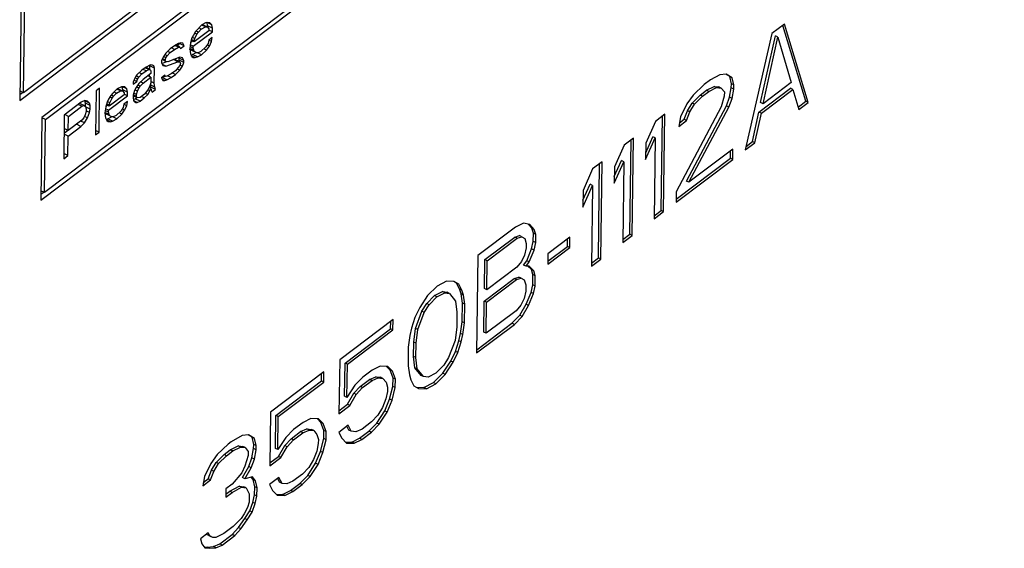
# Model space of a CAD drawing. Extents: x 0 to 594, y 0 to 420.
# Drawn here: x 216 to 223, y 237 to 241 of the extents above; entities that cross this region are included whole.
import ezdxf

# ---------------------------------------------------------------- set-up
doc = ezdxf.new("R2010")
doc.units = 0
doc.header["$LTSCALE"] = 32.67
doc.layers.add('00_COMPONENTS', color=7, linetype='CONTINUOUS')

msp = doc.modelspace()

# ---------------------------------------------------------------- linework, layer by layer
at = {"layer": '00_COMPONENTS', "color": 7, "linetype": 'CONTINUOUS'}
for p, q in [((226.492, 248.2008), (216.241, 240.463)), ((216.2158, 240.4124), (226.4916, 248.1689)), ((226.3152, 247.8144), (216.3614, 240.3009)), ((216.3857, 240.2876), (226.29, 247.7638)), ((216.3541, 239.7578), (226.3079, 247.2713)), ((226.2835, 247.2846), (216.3792, 239.8085)), ((216.2611, 243.7666), (216.2158, 240.4124)), ((216.241, 240.463), (216.2859, 243.7853)), ((217.4127, 240.9088), (217.3848, 240.8817)), ((217.4078, 240.8808), (217.3919, 240.8885)), ((217.4078, 240.8808), (217.4355, 240.8957)), ((217.4355, 240.8957), (217.4113, 240.9074)), ((217.4405, 240.9237), (217.4127, 240.9088)), ((217.4143, 240.9096), (217.4179, 240.9092)), ((217.4493, 240.894), (217.4179, 240.9092)), ((217.4355, 240.8957), (217.4493, 240.894)), ((217.4635, 240.9229), (217.4405, 240.9237)), ((217.45, 240.9031), (217.4458, 240.9235)), ((217.4771, 240.9089), (217.4469, 240.9235)), ((217.4493, 240.894), (217.4583, 240.8827)), ((217.4498, 240.8933), (217.45, 240.9031)), ((217.4814, 240.888), (217.45, 240.9031)), ((217.4771, 240.9089), (217.4635, 240.9229)), ((217.4814, 240.888), (217.4771, 240.9089)), ((221.2366, 240.9138), (221.1541, 240.8515)), ((221.3774, 240.4071), (221.2257, 240.9056)), ((221.3931, 240.3995), (221.2366, 240.9138)), ((217.3567, 240.8423), (217.3472, 240.823)), ((217.3656, 240.8187), (217.349, 240.8267)), ((217.3557, 240.7689), (217.4811, 240.8635)), ((217.3708, 240.865), (217.3567, 240.8423)), ((217.4582, 240.8704), (217.3607, 240.7969)), ((217.3797, 240.8476), (217.3645, 240.8549)), ((217.3656, 240.8187), (217.3797, 240.8476)), ((217.3848, 240.8817), (217.3708, 240.865)), ((217.3891, 240.8607), (217.3735, 240.8682)), ((217.3797, 240.8476), (217.3891, 240.8607)), ((217.3891, 240.8607), (217.4078, 240.8808)), ((217.4806, 240.8268), (217.4573, 240.8093)), ((217.4583, 240.8827), (217.4582, 240.8704)), ((217.4811, 240.8635), (217.4582, 240.8745)), ((217.4756, 240.7988), (217.4806, 240.8268)), ((217.4811, 240.8635), (217.4814, 240.888)), ((221.1541, 240.8515), (220.9804, 240.088)), ((221.0811, 240.3987), (221.1789, 240.8359)), ((221.0968, 240.3912), (221.1946, 240.8283)), ((221.1946, 240.8283), (221.1789, 240.8359)), ((221.1946, 240.8283), (221.2825, 240.5313)), ((217.2317, 240.7721), (217.2038, 240.7511)), ((217.2313, 240.7477), (217.2591, 240.7626)), ((217.2594, 240.787), (217.2317, 240.7721)), ((217.2591, 240.7626), (217.2353, 240.7741)), ((217.2683, 240.7635), (217.2405, 240.7769)), ((217.2467, 240.7739), (217.2646, 240.7874)), ((217.2591, 240.7626), (217.2683, 240.7635)), ((217.2733, 240.7914), (217.2594, 240.787)), ((217.2646, 240.7874), (217.264, 240.7885)), ((217.296, 240.7723), (217.2646, 240.7874)), ((217.2683, 240.7635), (217.2728, 240.7547)), ((217.2728, 240.7547), (217.296, 240.7723)), ((217.2871, 240.7897), (217.2733, 240.7914)), ((217.296, 240.7723), (217.2871, 240.7897)), ((217.3376, 240.7916), (217.3325, 240.7514)), ((217.3555, 240.7566), (217.3345, 240.7668)), ((217.3557, 240.7689), (217.3359, 240.7784)), ((217.3472, 240.823), (217.3376, 240.7916)), ((217.3386, 240.7949), (217.3488, 240.8026)), ((217.3607, 240.7969), (217.342, 240.8059)), ((217.3608, 240.803), (217.3436, 240.8112)), ((217.3555, 240.7566), (217.3557, 240.7689)), ((217.3607, 240.7969), (217.3608, 240.803)), ((217.3608, 240.803), (217.3656, 240.8187)), ((217.4384, 240.7647), (217.4058, 240.734)), ((217.4525, 240.7874), (217.4384, 240.7647)), ((217.4427, 240.7437), (217.4614, 240.77)), ((217.4614, 240.77), (217.4462, 240.7773)), ((217.4573, 240.8093), (217.4525, 240.7874)), ((217.4756, 240.7988), (217.457, 240.8078)), ((217.4614, 240.77), (217.4756, 240.7988)), ((217.1571, 240.6977), (217.1476, 240.6724)), ((217.1759, 240.724), (217.1571, 240.6977)), ((217.1755, 240.6934), (217.1595, 240.7011)), ((217.1848, 240.7065), (217.1689, 240.7142)), ((217.1755, 240.6934), (217.1848, 240.7065)), ((217.2038, 240.7511), (217.1759, 240.724)), ((217.1848, 240.7065), (217.2035, 240.7266)), ((217.2035, 240.7266), (217.1869, 240.7347)), ((217.2674, 240.6962), (217.1889, 240.6672)), ((217.2035, 240.7266), (217.2313, 240.7477)), ((217.2313, 240.7477), (217.2118, 240.7571)), ((217.2857, 240.6918), (217.2674, 240.6962)), ((217.3325, 240.7514), (217.3366, 240.7182)), ((217.333, 240.7482), (217.3328, 240.7485)), ((217.3599, 240.7418), (217.3329, 240.7548)), ((217.3467, 240.7404), (217.333, 240.7482)), ((217.3644, 240.7331), (217.333, 240.7482)), ((217.3366, 240.7182), (217.3456, 240.7007)), ((217.3408, 240.7101), (217.3509, 240.7133)), ((217.3685, 240.6938), (217.3428, 240.7062)), ((217.3456, 240.7007), (217.3547, 240.6955)), ((217.3781, 240.7252), (217.3467, 240.7404)), ((217.3509, 240.7133), (217.3755, 240.7265)), ((217.3823, 240.6981), (217.3509, 240.7133)), ((217.3547, 240.6955), (217.3685, 240.6938)), ((217.3599, 240.7418), (217.3555, 240.7566)), ((217.3644, 240.7331), (217.3599, 240.7418)), ((217.3781, 240.7252), (217.3644, 240.7331)), ((217.3685, 240.6938), (217.3823, 240.6981)), ((217.3873, 240.7261), (217.3781, 240.7252)), ((217.3823, 240.6981), (217.4101, 240.7131)), ((217.4101, 240.7131), (217.3838, 240.7258)), ((217.4058, 240.734), (217.3873, 240.7261)), ((217.4101, 240.7131), (217.4427, 240.7437)), ((217.4427, 240.7437), (217.4251, 240.7522)), ((217.046, 240.632), (217.0181, 240.6109)), ((217.0733, 240.6163), (217.044, 240.6305)), ((217.0737, 240.6469), (217.046, 240.632)), ((217.0696, 240.6402), (217.0685, 240.644)), ((217.0693, 240.6182), (217.0696, 240.6402)), ((217.101, 240.6251), (217.0696, 240.6402)), ((217.0875, 240.6451), (217.0737, 240.6469)), ((217.0966, 240.6399), (217.0852, 240.6454)), ((217.0966, 240.6399), (217.0875, 240.6451)), ((217.101, 240.6251), (217.0966, 240.6399)), ((217.1476, 240.6724), (217.1474, 240.6601)), ((217.1474, 240.6601), (217.1564, 240.6427)), ((217.1496, 240.6558), (217.1825, 240.668)), ((217.1751, 240.6689), (217.1507, 240.6807)), ((217.1707, 240.6776), (217.1528, 240.6862)), ((217.1747, 240.6383), (217.1533, 240.6487)), ((217.1564, 240.6427), (217.1747, 240.6383)), ((217.1707, 240.6776), (217.1755, 240.6934)), ((217.1751, 240.6689), (217.1707, 240.6776)), ((217.1747, 240.6383), (217.2532, 240.6673)), ((217.1889, 240.6672), (217.1751, 240.6689)), ((217.2532, 240.6673), (217.2255, 240.6807)), ((217.2282, 240.6817), (217.2356, 240.6808)), ((217.267, 240.6656), (217.2356, 240.6808)), ((217.2532, 240.6673), (217.267, 240.6656)), ((217.2667, 240.6411), (217.2573, 240.628)), ((217.26, 240.669), (217.2631, 240.6773)), ((217.2633, 240.6896), (217.2611, 240.6938)), ((217.2631, 240.6773), (217.2633, 240.6896)), ((217.2945, 240.6621), (217.2631, 240.6773)), ((217.2947, 240.6744), (217.2633, 240.6896)), ((217.2663, 240.6105), (217.285, 240.6368)), ((217.2715, 240.6569), (217.2667, 240.6411)), ((217.267, 240.6656), (217.2715, 240.6569)), ((217.285, 240.6368), (217.2679, 240.6451)), ((217.285, 240.6368), (217.2945, 240.6621)), ((217.2947, 240.6744), (217.2857, 240.6918)), ((217.2945, 240.6621), (217.2947, 240.6744)), ((216.9762, 240.5672), (216.9667, 240.5479)), ((216.9855, 240.5803), (216.9762, 240.5672)), ((216.9991, 240.5663), (216.9816, 240.5748)), ((217.0181, 240.6109), (216.9855, 240.5803)), ((216.9898, 240.5532), (216.9991, 240.5663)), ((216.9991, 240.5663), (217.0178, 240.5865)), ((217.0178, 240.5865), (217.0008, 240.5947)), ((217.0178, 240.5865), (217.0456, 240.6075)), ((217.0456, 240.6075), (217.0261, 240.6169)), ((217.0776, 240.5892), (217.0265, 240.5506)), ((217.0641, 240.6154), (217.0397, 240.6272)), ((217.0456, 240.6075), (217.0641, 240.6154)), ((217.0772, 240.5647), (217.0577, 240.5742)), ((217.0641, 240.6154), (217.0733, 240.6163)), ((217.0686, 240.5689), (217.0688, 240.5826)), ((217.0733, 240.6163), (217.0778, 240.6075)), ((217.0778, 240.6075), (217.0776, 240.5892)), ((217.0997, 240.5272), (217.101, 240.6251)), ((217.1693, 240.5798), (217.1461, 240.5622)), ((217.1513, 240.5626), (217.1702, 240.5728)), ((217.1738, 240.571), (217.164, 240.5758)), ((217.1738, 240.571), (217.1693, 240.5798)), ((217.183, 240.5719), (217.1738, 240.571)), ((217.2108, 240.5868), (217.183, 240.5719)), ((217.2105, 240.5624), (217.1866, 240.5739)), ((217.2105, 240.5624), (217.2383, 240.5834)), ((217.2386, 240.6079), (217.2108, 240.5868)), ((217.2383, 240.5834), (217.2187, 240.5928)), ((217.2383, 240.5834), (217.2663, 240.6105)), ((217.2573, 240.628), (217.2386, 240.6079)), ((217.2663, 240.6105), (217.2489, 240.6189)), ((220.8134, 240.5809), (220.7517, 240.5478)), ((220.8543, 240.5849), (220.8134, 240.5809)), ((220.8792, 240.5692), (220.8522, 240.5847)), ((220.8949, 240.5616), (220.8543, 240.5849)), ((220.8887, 240.5226), (220.8792, 240.5692)), ((220.8949, 240.5616), (220.8792, 240.5692)), ((216.8834, 240.5032), (216.8556, 240.4883)), ((216.9064, 240.5024), (216.8834, 240.5032)), ((216.8929, 240.4826), (216.8887, 240.503)), ((216.92, 240.4884), (216.8898, 240.503)), ((216.92, 240.4884), (216.9064, 240.5024)), ((216.9617, 240.5199), (216.985, 240.5375)), ((216.9619, 240.5322), (216.9617, 240.5199)), ((216.9667, 240.5479), (216.9619, 240.5322)), ((216.985, 240.5375), (216.9663, 240.5465)), ((216.9898, 240.5532), (216.9732, 240.5612)), ((216.9985, 240.5235), (216.9798, 240.4973)), ((216.9981, 240.4929), (216.9822, 240.5006)), ((216.985, 240.5375), (216.9898, 240.5532)), ((217.0075, 240.506), (216.9916, 240.5137)), ((216.9981, 240.4929), (217.0075, 240.506)), ((217.0265, 240.5506), (216.9985, 240.5235)), ((217.0075, 240.506), (217.0262, 240.5262)), ((217.0262, 240.5262), (217.0096, 240.5342)), ((217.0262, 240.5262), (217.0772, 240.5647)), ((217.0719, 240.5123), (217.0577, 240.4834)), ((217.0693, 240.4947), (217.0769, 240.5004)), ((217.0767, 240.528), (217.0719, 240.5123)), ((217.0769, 240.5004), (217.0727, 240.5147)), ((217.1039, 240.5001), (217.0728, 240.5152)), ((217.0772, 240.5647), (217.0767, 240.528)), ((217.0997, 240.5272), (217.0769, 240.5382)), ((217.1083, 240.4853), (217.0769, 240.5004)), ((217.1039, 240.5001), (217.0997, 240.5272)), ((217.1461, 240.5622), (217.1551, 240.5448)), ((217.1467, 240.5612), (217.1513, 240.5626)), ((217.1827, 240.5475), (217.1513, 240.5626)), ((217.1688, 240.5431), (217.1517, 240.5513)), ((217.1551, 240.5448), (217.1688, 240.5431)), ((217.1688, 240.5431), (217.1827, 240.5475)), ((217.1827, 240.5475), (217.2105, 240.5624)), ((220.7105, 240.5166), (220.638, 240.4485)), ((220.7517, 240.5478), (220.7105, 240.5166)), ((220.7248, 240.4796), (220.7762, 240.5049)), ((220.7919, 240.4974), (220.7762, 240.5049)), ((220.7762, 240.5049), (220.8068, 240.5011)), ((220.8225, 240.4935), (220.8068, 240.5011)), ((220.8884, 240.4955), (220.8887, 240.5226)), ((220.9045, 240.5151), (220.8887, 240.5226)), ((220.9045, 240.5151), (220.8949, 240.5616)), ((220.9041, 240.4879), (220.9045, 240.5151)), ((221.2825, 240.5313), (221.0968, 240.3912)), ((216.2164, 240.4517), (216.2352, 240.4658)), ((216.241, 240.463), (216.2167, 240.4748)), ((216.7176, 240.4749), (216.7137, 240.1874)), ((216.7408, 240.4924), (216.7176, 240.4749)), ((216.7369, 240.2049), (216.7408, 240.4924)), ((216.7986, 240.3483), (216.9239, 240.443)), ((216.8137, 240.4445), (216.7996, 240.4218)), ((216.9011, 240.4499), (216.8036, 240.3763)), ((216.8277, 240.4611), (216.8137, 240.4445)), ((216.832, 240.4402), (216.8164, 240.4477)), ((216.8226, 240.427), (216.832, 240.4402)), ((216.8556, 240.4883), (216.8277, 240.4611)), ((216.832, 240.4402), (216.8506, 240.4603)), ((216.8506, 240.4603), (216.8347, 240.468)), ((216.8506, 240.4603), (216.8784, 240.4752)), ((216.8784, 240.4752), (216.8542, 240.4869)), ((216.8572, 240.4891), (216.8608, 240.4887)), ((216.8922, 240.4735), (216.8608, 240.4887)), ((216.8784, 240.4752), (216.8922, 240.4735)), ((216.8922, 240.4735), (216.9012, 240.4621)), ((216.8927, 240.4728), (216.8929, 240.4826)), ((216.9243, 240.4674), (216.8929, 240.4826)), ((216.9012, 240.4621), (216.9011, 240.4499)), ((216.9239, 240.443), (216.9011, 240.454)), ((216.9243, 240.4674), (216.92, 240.4884)), ((216.9239, 240.443), (216.9243, 240.4674)), ((216.9607, 240.4465), (216.9605, 240.4282)), ((216.9704, 240.478), (216.9607, 240.4465)), ((216.9881, 240.4309), (216.9607, 240.4441)), ((216.9836, 240.4396), (216.9618, 240.4501)), ((216.9838, 240.4518), (216.9651, 240.4608)), ((216.9798, 240.4973), (216.9704, 240.478)), ((216.9887, 240.4737), (216.9722, 240.4817)), ((216.9836, 240.4396), (216.9838, 240.4518)), ((216.9881, 240.4309), (216.9836, 240.4396)), ((216.9838, 240.4518), (216.9887, 240.4737)), ((216.9887, 240.4737), (216.9981, 240.4929)), ((217.0344, 240.4537), (217.0065, 240.4326)), ((217.034, 240.4292), (217.0145, 240.4386)), ((217.034, 240.4292), (217.0573, 240.4528)), ((217.0577, 240.4834), (217.0344, 240.4537)), ((217.0573, 240.4528), (217.0402, 240.4611)), ((217.0714, 240.4756), (217.057, 240.4825)), ((217.0573, 240.4528), (217.0714, 240.4756)), ((217.0762, 240.4913), (217.0644, 240.497)), ((217.0714, 240.4756), (217.0762, 240.4913)), ((217.0762, 240.4913), (217.0806, 240.4765)), ((217.0806, 240.4765), (217.0851, 240.4677)), ((217.0851, 240.4677), (217.1083, 240.4853)), ((217.1083, 240.4853), (217.1039, 240.5001)), ((220.638, 240.4485), (220.5964, 240.3902)), ((220.6317, 240.3959), (220.6835, 240.4485)), ((220.6474, 240.3883), (220.6992, 240.4409)), ((220.6835, 240.4485), (220.7248, 240.4796)), ((220.6992, 240.4409), (220.6835, 240.4485)), ((220.6992, 240.4409), (220.7405, 240.472)), ((220.7405, 240.472), (220.7248, 240.4796)), ((220.7405, 240.472), (220.7919, 240.4974)), ((220.7919, 240.4974), (220.8225, 240.4935)), ((220.8422, 240.4411), (220.8208, 240.3712)), ((220.8225, 240.4935), (220.8426, 240.4683)), ((220.8426, 240.4683), (220.8422, 240.4411)), ((220.8773, 240.4333), (220.8884, 240.4955)), ((220.9041, 240.4879), (220.8884, 240.4955)), ((220.893, 240.4257), (220.9041, 240.4879)), ((221.07, 240.3366), (221.2764, 240.4923)), ((221.0858, 240.329), (221.2921, 240.4847)), ((221.2921, 240.4847), (221.2764, 240.4923)), ((221.2921, 240.4847), (221.3312, 240.3528)), ((216.6201, 240.4013), (216.5087, 240.3172)), ((216.5361, 240.3076), (216.6243, 240.3742)), ((216.6243, 240.3742), (216.5999, 240.386)), ((216.6382, 240.3786), (216.6088, 240.3928)), ((216.6432, 240.4127), (216.6201, 240.4013)), ((216.6243, 240.3742), (216.6382, 240.3786)), ((216.6382, 240.3786), (216.6473, 240.3734)), ((216.6437, 240.4096), (216.6415, 240.4119)), ((216.6615, 240.4084), (216.6432, 240.4127)), ((216.6481, 240.3947), (216.6437, 240.4096)), ((216.6751, 240.3944), (216.6437, 240.4096)), ((216.6473, 240.3734), (216.6517, 240.3585)), ((216.6478, 240.3716), (216.6481, 240.3947)), ((216.6795, 240.3796), (216.6481, 240.3947)), ((216.6751, 240.3944), (216.6615, 240.4084)), ((216.6795, 240.3796), (216.6751, 240.3944)), ((216.6792, 240.3551), (216.6795, 240.3796)), ((216.7901, 240.4025), (216.7805, 240.371)), ((216.7815, 240.3744), (216.7917, 240.382)), ((216.8036, 240.3763), (216.7849, 240.3853)), ((216.8036, 240.3824), (216.7865, 240.3907)), ((216.7996, 240.4218), (216.7901, 240.4025)), ((216.8084, 240.3982), (216.7919, 240.4062)), ((216.8036, 240.3824), (216.8084, 240.3982)), ((216.8036, 240.3763), (216.8036, 240.3824)), ((216.8226, 240.427), (216.8074, 240.4344)), ((216.8084, 240.3982), (216.8226, 240.427)), ((216.9002, 240.3887), (216.8953, 240.3669)), ((216.9185, 240.3783), (216.8999, 240.3873)), ((216.9234, 240.4063), (216.9002, 240.3887)), ((216.9043, 240.3494), (216.9185, 240.3783)), ((216.9185, 240.3783), (216.9234, 240.4063)), ((216.9605, 240.4282), (216.9648, 240.4072)), ((216.9626, 240.4181), (216.9748, 240.4233)), ((216.9877, 240.4003), (216.9639, 240.4118)), ((216.9648, 240.4072), (216.9785, 240.3994)), ((216.9748, 240.4233), (216.986, 240.4319)), ((217.0062, 240.4082), (216.9748, 240.4233)), ((216.9785, 240.3994), (216.9877, 240.4003)), ((216.9877, 240.4003), (217.0062, 240.4082)), ((217.0065, 240.4326), (216.9881, 240.4309)), ((217.0062, 240.4082), (217.034, 240.4292)), ((220.8208, 240.3712), (220.5274, 239.8133)), ((220.5964, 240.3902), (220.5544, 240.3047)), ((220.5942, 239.8832), (220.8561, 240.3769)), ((220.6004, 240.3454), (220.6317, 240.3959)), ((220.6161, 240.3378), (220.6474, 240.3883)), ((220.6474, 240.3883), (220.6317, 240.3959)), ((220.8561, 240.3769), (220.8773, 240.4333)), ((220.8719, 240.3694), (220.8561, 240.3769)), ((220.8719, 240.3694), (220.893, 240.4257)), ((220.893, 240.4257), (220.8773, 240.4333)), ((221.0968, 240.3912), (221.0811, 240.3987)), ((221.3265, 240.3687), (221.3774, 240.4071)), ((221.3312, 240.3528), (221.3931, 240.3995)), ((221.3931, 240.3995), (221.3774, 240.4071)), ((216.5087, 240.3172), (216.5048, 240.0297)), ((216.5361, 240.3076), (216.5116, 240.3195)), ((216.5349, 240.2159), (216.5361, 240.3076)), ((216.6465, 240.3183), (216.6371, 240.2991)), ((216.66, 240.2983), (216.6412, 240.3074)), ((216.6514, 240.3402), (216.6465, 240.3183)), ((216.6792, 240.3551), (216.6483, 240.37)), ((216.6517, 240.3585), (216.6514, 240.3402)), ((216.6743, 240.3332), (216.6515, 240.3443)), ((216.66, 240.2983), (216.6743, 240.3332)), ((216.6743, 240.3332), (216.6792, 240.3551)), ((216.7805, 240.371), (216.7754, 240.3308)), ((216.7754, 240.3308), (216.7795, 240.2976)), ((216.7759, 240.3277), (216.7757, 240.328)), ((216.8028, 240.3213), (216.7758, 240.3343)), ((216.7896, 240.3199), (216.7759, 240.3277)), ((216.8073, 240.3125), (216.7759, 240.3277)), ((216.7984, 240.3361), (216.7773, 240.3463)), ((216.7986, 240.3483), (216.7788, 240.3579)), ((216.821, 240.3047), (216.7896, 240.3199)), ((216.7984, 240.3361), (216.7986, 240.3483)), ((216.8028, 240.3213), (216.7984, 240.3361)), ((216.8073, 240.3125), (216.8028, 240.3213)), ((216.821, 240.3047), (216.8073, 240.3125)), ((216.8487, 240.3135), (216.8302, 240.3056)), ((216.8812, 240.3441), (216.8487, 240.3135)), ((216.853, 240.2925), (216.8856, 240.3232)), ((216.8856, 240.3232), (216.868, 240.3317)), ((216.8953, 240.3669), (216.8812, 240.3441)), ((216.8856, 240.3232), (216.9043, 240.3494)), ((216.9043, 240.3494), (216.8891, 240.3568)), ((220.4525, 240.3219), (220.3906, 240.2752)), ((220.4282, 239.6906), (220.4366, 240.3099)), ((220.4439, 239.683), (220.4525, 240.3219)), ((220.5792, 240.289), (220.6004, 240.3454)), ((220.5949, 240.2814), (220.6161, 240.3378)), ((220.6161, 240.3378), (220.6004, 240.3454)), ((220.6099, 239.8756), (220.8719, 240.3694)), ((221.0266, 240.1423), (221.07, 240.3366)), ((221.0423, 240.1347), (221.0858, 240.329)), ((221.0858, 240.329), (221.07, 240.3366)), ((216.3614, 240.3009), (216.3541, 239.7578)), ((216.3857, 240.2876), (216.3614, 240.2994)), ((216.3792, 239.8085), (216.3857, 240.2876)), ((216.5344, 240.1792), (216.6179, 240.2423)), ((216.6231, 240.2825), (216.5349, 240.2159)), ((216.6179, 240.2423), (216.5886, 240.2564)), ((216.6412, 240.2659), (216.6168, 240.2777)), ((216.6179, 240.2423), (216.6412, 240.2659)), ((216.6371, 240.2991), (216.6231, 240.2825)), ((216.6412, 240.2659), (216.66, 240.2983)), ((216.7795, 240.2976), (216.7885, 240.2802)), ((216.7837, 240.2896), (216.7938, 240.2928)), ((216.8114, 240.2732), (216.7857, 240.2856)), ((216.7885, 240.2802), (216.7976, 240.2749)), ((216.7938, 240.2928), (216.8183, 240.306)), ((216.8252, 240.2776), (216.7938, 240.2928)), ((216.7976, 240.2749), (216.8114, 240.2732)), ((216.8114, 240.2732), (216.8252, 240.2776)), ((216.8302, 240.3056), (216.821, 240.3047)), ((216.8252, 240.2776), (216.853, 240.2925)), ((216.853, 240.2925), (216.8266, 240.3052)), ((220.3906, 240.2752), (220.3274, 240.1333)), ((220.5544, 240.3047), (220.5434, 240.2425)), ((220.5434, 240.2425), (220.5949, 240.2814)), ((220.5474, 240.2649), (220.5792, 240.289)), ((220.5949, 240.2814), (220.5792, 240.289)), ((216.507, 240.1974), (216.5328, 240.2169)), ((216.5344, 240.1792), (216.507, 240.1924)), ((216.5349, 240.2159), (216.5075, 240.2291)), ((216.5326, 240.0507), (216.5344, 240.1792)), ((216.7137, 240.1874), (216.7369, 240.2049)), ((216.7369, 240.2049), (216.7141, 240.2159)), ((220.1843, 240.1195), (220.1211, 239.9776)), ((220.2462, 240.1662), (220.1843, 240.1195)), ((220.2219, 239.5349), (220.2302, 240.1541)), ((220.2376, 239.5273), (220.2462, 240.1662)), ((220.326, 240.0246), (220.3892, 240.1665)), ((220.3274, 240.1333), (220.326, 240.0246)), ((220.3266, 240.0688), (220.3734, 240.174)), ((220.3892, 240.1665), (220.3734, 240.174)), ((220.3892, 240.1665), (220.382, 239.6363)), ((220.9804, 240.088), (221.0423, 240.1347)), ((220.9857, 240.1115), (221.0266, 240.1423)), ((221.0423, 240.1347), (221.0266, 240.1423)), ((216.5048, 240.0297), (216.5326, 240.0507)), ((216.5326, 240.0507), (216.5052, 240.0639)), ((220.8988, 240.0937), (220.6099, 239.8756)), ((220.8821, 240.0333), (220.8828, 240.0816)), ((220.8978, 240.0257), (220.8988, 240.0937)), ((220.0398, 240.0104), (219.9779, 239.9637)), ((220.0155, 239.3791), (220.0239, 239.9984)), ((220.0312, 239.3715), (220.0398, 240.0104)), ((220.1196, 239.8688), (220.1828, 240.0107)), ((220.1202, 239.913), (220.1671, 240.0183)), ((220.1828, 240.0107), (220.1671, 240.0183)), ((220.1828, 240.0107), (220.1757, 239.4806)), ((220.5264, 239.7453), (220.8978, 240.0257)), ((220.5267, 239.765), (220.8821, 240.0333)), ((220.8978, 240.0257), (220.8821, 240.0333)), ((219.9779, 239.9637), (219.9148, 239.8218)), ((220.1211, 239.9776), (220.1196, 239.8688)), ((219.9133, 239.7131), (219.9765, 239.855)), ((219.9139, 239.7573), (219.9608, 239.8625)), ((219.9765, 239.855), (219.9608, 239.8625)), ((219.9765, 239.855), (219.9693, 239.3248)), ((220.6099, 239.8756), (220.5942, 239.8832)), ((216.3546, 239.7971), (216.3734, 239.8113)), ((216.3792, 239.8085), (216.3549, 239.8202)), ((219.9148, 239.8218), (219.9133, 239.7131)), ((220.5274, 239.8133), (220.5264, 239.7453)), ((220.382, 239.6363), (220.4439, 239.683)), ((220.3823, 239.6559), (220.4282, 239.6906)), ((220.4439, 239.683), (220.4282, 239.6906)), ((219.5238, 239.6075), (219.4724, 239.5821)), ((219.5645, 239.5978), (219.5238, 239.6075)), ((219.579, 239.5744), (219.5537, 239.6004)), ((219.5947, 239.5668), (219.5645, 239.5978)), ((219.4724, 239.5821), (219.2248, 239.3952)), ((219.5888, 239.5414), (219.579, 239.5744)), ((219.5947, 239.5668), (219.579, 239.5744)), ((219.5881, 239.487), (219.5888, 239.5414)), ((219.6045, 239.5338), (219.5888, 239.5414)), ((219.6045, 239.5338), (219.5947, 239.5668)), ((219.6038, 239.4794), (219.6045, 239.5338)), ((220.1759, 239.5002), (220.2219, 239.5349)), ((220.2376, 239.5273), (220.2219, 239.5349)), ((219.2699, 239.368), (219.4659, 239.5159)), ((219.2856, 239.3604), (219.4816, 239.5083)), ((219.4659, 239.5159), (219.4967, 239.5257)), ((219.4816, 239.5083), (219.4659, 239.5159)), ((219.4816, 239.5083), (219.5124, 239.5181)), ((219.5124, 239.5181), (219.4967, 239.5257)), ((219.5124, 239.5181), (219.5327, 239.5065)), ((219.5327, 239.5065), (219.5424, 239.4735)), ((219.5424, 239.4735), (219.5421, 239.4463)), ((219.5772, 239.4385), (219.5881, 239.487)), ((219.6038, 239.4794), (219.5881, 239.487)), ((219.5929, 239.4309), (219.6038, 239.4794)), ((219.8289, 239.5148), (219.6845, 239.4058)), ((219.8123, 239.4544), (219.8129, 239.5028)), ((219.828, 239.4469), (219.8289, 239.5148)), ((220.1757, 239.4806), (220.2376, 239.5273)), ((219.5421, 239.4463), (219.5312, 239.3977)), ((219.5455, 239.3607), (219.5772, 239.4385)), ((219.5612, 239.3531), (219.5929, 239.4309)), ((219.5929, 239.4309), (219.5772, 239.4385)), ((219.6836, 239.3378), (219.828, 239.4469)), ((219.6845, 239.4058), (219.6836, 239.3378)), ((219.6838, 239.3575), (219.8123, 239.4544)), ((219.828, 239.4469), (219.8123, 239.4544)), ((219.2248, 239.3952), (219.2162, 238.7563)), ((219.2673, 239.1776), (219.2699, 239.368)), ((219.2856, 239.3604), (219.2699, 239.368)), ((219.283, 239.1701), (219.2856, 239.3604)), ((219.5102, 239.355), (219.4791, 239.318)), ((219.5312, 239.3977), (219.5102, 239.355)), ((219.5247, 239.3316), (219.5455, 239.3607)), ((219.5404, 239.324), (219.5612, 239.3531)), ((219.5612, 239.3531), (219.5455, 239.3607)), ((219.9693, 239.3248), (220.0312, 239.3715)), ((219.9696, 239.3444), (220.0155, 239.3791)), ((220.0312, 239.3715), (220.0155, 239.3791)), ((219.4791, 239.318), (219.283, 239.1701)), ((219.5404, 239.324), (219.5247, 239.3316)), ((219.5609, 239.3259), (219.5404, 239.324)), ((219.5754, 239.3025), (219.5533, 239.3252)), ((219.5911, 239.2949), (219.5609, 239.3259)), ((219.5851, 239.2695), (219.5754, 239.3025)), ((219.5911, 239.2949), (219.5754, 239.3025)), ((219.6008, 239.2619), (219.5911, 239.2949)), ((219.0183, 239.2259), (218.9566, 239.1927)), ((219.0693, 239.224), (219.0183, 239.2259)), ((219.084, 239.2142), (219.0667, 239.2241)), ((219.0997, 239.2066), (219.0693, 239.224)), ((219.1039, 239.1754), (219.084, 239.2142)), ((219.0997, 239.2066), (219.084, 239.2142)), ((219.2662, 239.0961), (219.4623, 239.244)), ((219.2819, 239.0885), (219.478, 239.2365)), ((219.4623, 239.244), (219.493, 239.2538)), ((219.478, 239.2365), (219.4623, 239.244)), ((219.478, 239.2365), (219.5087, 239.2462)), ((219.5087, 239.2462), (219.493, 239.2538)), ((219.5087, 239.2462), (219.529, 239.2346)), ((219.529, 239.2346), (219.5388, 239.2016)), ((219.5842, 239.2016), (219.5851, 239.2695)), ((219.6008, 239.2619), (219.5851, 239.2695)), ((219.5999, 239.194), (219.6008, 239.2619)), ((218.9566, 239.1927), (218.8945, 239.1324)), ((218.9399, 239.1323), (218.9913, 239.1577)), ((218.9556, 239.1248), (219.007, 239.1501)), ((219.007, 239.1501), (218.9913, 239.1577)), ((218.9913, 239.1577), (219.0219, 239.1539)), ((219.007, 239.1501), (219.0376, 239.1463)), ((219.0376, 239.1463), (219.0219, 239.1539)), ((219.0376, 239.1463), (219.0778, 239.0959)), ((219.1196, 239.1678), (219.0997, 239.2066)), ((219.1137, 239.1424), (219.1039, 239.1754)), ((219.1196, 239.1678), (219.1039, 239.1754)), ((219.1294, 239.1348), (219.1196, 239.1678)), ((219.283, 239.1701), (219.2673, 239.1776)), ((219.5382, 239.1608), (219.5273, 239.1123)), ((219.5388, 239.2016), (219.5382, 239.1608)), ((219.5417, 239.0753), (219.5734, 239.153)), ((219.5574, 239.0677), (219.5891, 239.1454)), ((219.5734, 239.153), (219.5842, 239.2016)), ((219.5891, 239.1454), (219.5734, 239.153)), ((219.5999, 239.194), (219.5842, 239.2016)), ((219.5891, 239.1454), (219.5999, 239.194)), ((218.8945, 239.1324), (218.8423, 239.0527)), ((218.8569, 239.0293), (218.8882, 239.0798)), ((218.8882, 239.0798), (218.9399, 239.1323)), ((218.9039, 239.0722), (218.8882, 239.0798)), ((218.9039, 239.0722), (218.9556, 239.1248)), ((218.9556, 239.1248), (218.9399, 239.1323)), ((219.0778, 239.0959), (219.087, 239.0221)), ((219.1231, 239.0822), (219.1137, 239.1424)), ((219.1294, 239.1348), (219.1137, 239.1424)), ((219.1214, 238.9599), (219.1231, 239.0822)), ((219.1388, 239.0746), (219.1231, 239.0822)), ((219.1388, 239.0746), (219.1294, 239.1348)), ((219.2635, 238.8922), (219.2662, 239.0961)), ((219.2819, 239.0885), (219.2662, 239.0961)), ((219.2792, 238.8846), (219.2819, 239.0885)), ((219.5273, 239.1123), (219.5063, 239.0695)), ((218.8423, 239.0527), (218.8108, 238.9885)), ((218.8145, 238.9165), (218.8569, 239.0293)), ((218.8302, 238.909), (218.8726, 239.0217)), ((218.8726, 239.0217), (218.8569, 239.0293)), ((218.8726, 239.0217), (218.9039, 239.0722)), ((219.087, 239.0221), (219.0857, 238.9269)), ((219.1371, 238.9523), (219.1388, 239.0746)), ((219.4752, 239.0326), (219.2792, 238.8846)), ((219.5063, 239.0695), (219.4752, 239.0326)), ((219.4998, 239.0033), (219.5417, 239.0753)), ((219.5156, 238.9957), (219.5574, 239.0677)), ((219.5574, 239.0677), (219.5417, 239.0753)), ((218.6677, 238.9747), (218.3169, 238.7099)), ((218.6511, 238.9143), (218.6517, 238.9626)), ((218.6668, 238.9067), (218.6677, 238.9747)), ((218.8108, 238.9885), (218.7895, 238.9186)), ((219.1102, 238.8841), (219.1214, 238.9599)), ((219.1371, 238.9523), (219.1214, 238.9599)), ((219.1259, 238.8765), (219.1371, 238.9523)), ((219.2164, 238.7759), (219.4481, 238.9508)), ((219.4481, 238.9508), (219.4998, 239.0033)), ((219.4638, 238.9432), (219.4481, 238.9508)), ((219.4638, 238.9432), (219.5156, 238.9957)), ((219.5156, 238.9957), (219.4998, 239.0033)), ((218.3519, 238.6884), (218.6511, 238.9143)), ((218.3676, 238.6809), (218.6668, 238.9067)), ((218.6668, 238.9067), (218.6511, 238.9143)), ((218.7895, 238.9186), (218.7786, 238.87)), ((218.8031, 238.8272), (218.8145, 238.9165)), ((218.8302, 238.909), (218.8145, 238.9165)), ((218.8188, 238.8196), (218.8302, 238.909)), ((219.0857, 238.9269), (219.0743, 238.8376)), ((219.2162, 238.7563), (219.4638, 238.9432)), ((219.2792, 238.8846), (219.2635, 238.8922)), ((218.7786, 238.87), (218.7674, 238.7943)), ((218.8018, 238.732), (218.8031, 238.8272)), ((218.8188, 238.8196), (218.8031, 238.8272)), ((218.8175, 238.7245), (218.8188, 238.8196)), ((219.0743, 238.8376), (219.0319, 238.7249)), ((219.078, 238.7656), (219.0993, 238.8355)), ((219.0937, 238.758), (219.115, 238.828)), ((219.0993, 238.8355), (219.1102, 238.8841)), ((219.115, 238.828), (219.0993, 238.8355)), ((219.1259, 238.8765), (219.1102, 238.8841)), ((219.115, 238.828), (219.1259, 238.8765)), ((218.7674, 238.7943), (218.7657, 238.6719)), ((219.0465, 238.7014), (219.078, 238.7656)), ((219.0622, 238.6939), (219.0937, 238.758)), ((219.0937, 238.758), (219.078, 238.7656)), ((218.3169, 238.7099), (218.3121, 238.3565)), ((218.811, 238.6583), (218.8018, 238.732)), ((218.8175, 238.7245), (218.8018, 238.732)), ((218.8267, 238.6507), (218.8175, 238.7245)), ((218.9943, 238.6217), (219.0465, 238.7014)), ((219.0319, 238.7249), (219.0006, 238.6743)), ((219.01, 238.6141), (219.0622, 238.6939)), ((219.0622, 238.6939), (219.0465, 238.7014)), ((218.2137, 238.632), (217.863, 238.3672)), ((218.2128, 238.564), (218.2137, 238.632)), ((218.3489, 238.4709), (218.3519, 238.6884)), ((218.3676, 238.6809), (218.3519, 238.6884)), ((218.3646, 238.4634), (218.3676, 238.6809)), ((218.5304, 238.6423), (218.4685, 238.5956)), ((218.5818, 238.6677), (218.5304, 238.6423)), ((218.6329, 238.6658), (218.5818, 238.6677)), ((218.6474, 238.6424), (218.6243, 238.6662)), ((218.6631, 238.6348), (218.6329, 238.6658)), ((218.6671, 238.59), (218.6474, 238.6424)), ((218.6631, 238.6348), (218.6474, 238.6424)), ((218.6828, 238.5824), (218.6631, 238.6348)), ((218.7657, 238.6719), (218.7751, 238.6117)), ((218.8512, 238.6079), (218.811, 238.6583)), ((218.8267, 238.6507), (218.811, 238.6583)), ((218.8669, 238.6003), (218.8267, 238.6507)), ((219.0006, 238.6743), (218.9489, 238.6218)), ((217.8979, 238.3458), (218.1971, 238.5716)), ((217.9136, 238.3382), (218.2128, 238.564)), ((218.1971, 238.5716), (218.1978, 238.62)), ((218.2128, 238.564), (218.1971, 238.5716)), ((218.4685, 238.5956), (218.4168, 238.5431)), ((218.4519, 238.5352), (218.5138, 238.582)), ((218.4676, 238.5276), (218.5295, 238.5744)), ((218.5138, 238.582), (218.5549, 238.5995)), ((218.5295, 238.5744), (218.5138, 238.582)), ((218.5295, 238.5744), (218.5706, 238.5919)), ((218.5706, 238.5919), (218.5549, 238.5995)), ((218.5549, 238.5995), (218.5855, 238.5957)), ((218.5706, 238.5919), (218.6012, 238.5881)), ((218.6012, 238.5881), (218.5855, 238.5957)), ((218.6012, 238.5881), (218.6213, 238.5629)), ((218.6213, 238.5629), (218.631, 238.5299)), ((218.6664, 238.5356), (218.6671, 238.59)), ((218.6828, 238.5824), (218.6671, 238.59)), ((218.6821, 238.5281), (218.6828, 238.5824)), ((218.7751, 238.6117), (218.7849, 238.5787)), ((218.7849, 238.5787), (218.8048, 238.54)), ((218.8669, 238.6003), (218.8512, 238.6079)), ((218.8975, 238.5964), (218.8669, 238.6003)), ((218.8705, 238.5283), (218.9322, 238.5614)), ((218.9489, 238.6218), (218.8975, 238.5964)), ((218.9322, 238.5614), (218.9943, 238.6217)), ((218.9479, 238.5538), (218.9322, 238.5614)), ((218.9479, 238.5538), (219.01, 238.6141)), ((219.01, 238.6141), (218.9943, 238.6217)), ((218.4168, 238.5431), (218.3646, 238.4634)), ((218.4105, 238.4905), (218.4519, 238.5352)), ((218.4262, 238.4829), (218.4676, 238.5276)), ((218.4676, 238.5276), (218.4519, 238.5352)), ((218.6307, 238.5027), (218.6198, 238.4541)), ((218.631, 238.5299), (218.6307, 238.5027)), ((218.6448, 238.4521), (218.6664, 238.5356)), ((218.6605, 238.4445), (218.6821, 238.5281)), ((218.6821, 238.5281), (218.6664, 238.5356)), ((218.8048, 238.54), (218.8352, 238.5225)), ((218.8221, 238.53), (218.8705, 238.5283)), ((218.8352, 238.5225), (218.8862, 238.5207)), ((218.8862, 238.5207), (218.8705, 238.5283)), ((218.8862, 238.5207), (218.9479, 238.5538)), ((218.3646, 238.4634), (218.3489, 238.4709)), ((218.3687, 238.4186), (218.4105, 238.4905)), ((218.3844, 238.411), (218.4262, 238.4829)), ((218.4262, 238.4829), (218.4105, 238.4905)), ((218.6198, 238.4541), (218.5986, 238.3978)), ((218.6131, 238.3744), (218.6448, 238.4521)), ((218.6288, 238.3668), (218.6605, 238.4445)), ((218.6605, 238.4445), (218.6448, 238.4521)), ((217.863, 238.3672), (217.8582, 238.0138)), ((218.3121, 238.3565), (218.3844, 238.411)), ((218.3124, 238.3761), (218.3687, 238.4186)), ((218.3844, 238.411), (218.3687, 238.4186)), ((218.561, 238.2946), (218.6131, 238.3744)), ((218.5986, 238.3978), (218.5673, 238.3472)), ((218.6288, 238.3668), (218.6131, 238.3744)), ((217.895, 238.1283), (217.8979, 238.3458)), ((217.9136, 238.3382), (217.8979, 238.3458)), ((217.9107, 238.1207), (217.9136, 238.3382)), ((218.1279, 238.325), (218.0765, 238.2997)), ((218.1789, 238.3232), (218.1279, 238.325)), ((218.1934, 238.2998), (218.1703, 238.3235)), ((218.2092, 238.2922), (218.1789, 238.3232)), ((218.5259, 238.3025), (218.464, 238.2558)), ((218.5673, 238.3472), (218.5259, 238.3025)), ((218.5767, 238.2871), (218.6288, 238.3668)), ((218.0146, 238.253), (217.9628, 238.2004)), ((217.998, 238.1926), (218.0599, 238.2393)), ((218.0765, 238.2997), (218.0146, 238.253)), ((218.0599, 238.2393), (218.101, 238.2569)), ((218.0756, 238.2317), (218.0599, 238.2393)), ((218.0756, 238.2317), (218.1167, 238.2493)), ((218.1167, 238.2493), (218.101, 238.2569)), ((218.101, 238.2569), (218.1315, 238.253)), ((218.1167, 238.2493), (218.1473, 238.2454)), ((218.1473, 238.2454), (218.1315, 238.253)), ((218.1473, 238.2454), (218.1673, 238.2202)), ((218.2132, 238.2474), (218.1934, 238.2998)), ((218.2092, 238.2922), (218.1934, 238.2998)), ((218.2289, 238.2398), (218.2092, 238.2922)), ((218.2124, 238.193), (218.2132, 238.2474)), ((218.2289, 238.2398), (218.2132, 238.2474)), ((218.2281, 238.1854), (218.2289, 238.2398)), ((218.3724, 238.2808), (218.3105, 238.2341)), ((218.3766, 238.2496), (218.3639, 238.2744)), ((218.3923, 238.242), (218.3724, 238.2808)), ((218.3923, 238.242), (218.3766, 238.2496)), ((218.4229, 238.2382), (218.3923, 238.242)), ((218.464, 238.2558), (218.4229, 238.2382)), ((218.4473, 238.1954), (218.5092, 238.2421)), ((218.5092, 238.2421), (218.561, 238.2946)), ((218.5249, 238.2345), (218.5092, 238.2421)), ((218.5249, 238.2345), (218.5767, 238.2871)), ((218.5767, 238.2871), (218.561, 238.2946)), ((217.6771, 238.2135), (217.605, 238.1725)), ((217.718, 238.2174), (217.6771, 238.2135)), ((217.7428, 238.2018), (217.7159, 238.2172)), ((217.7585, 238.1942), (217.718, 238.2174)), ((217.7524, 238.1552), (217.7428, 238.2018)), ((217.7585, 238.1942), (217.7428, 238.2018)), ((217.7681, 238.1476), (217.7585, 238.1942)), ((217.9628, 238.2004), (217.9107, 238.1207)), ((217.9565, 238.1478), (217.998, 238.1926)), ((217.9722, 238.1402), (218.0137, 238.185)), ((218.0137, 238.185), (217.998, 238.1926)), ((218.0137, 238.185), (218.0756, 238.2317)), ((218.1673, 238.2202), (218.1771, 238.1872)), ((218.1771, 238.1872), (218.1767, 238.1601)), ((218.1909, 238.1094), (218.2124, 238.193)), ((218.2066, 238.1019), (218.2281, 238.1854)), ((218.2281, 238.1854), (218.2124, 238.193)), ((218.3105, 238.2341), (218.3304, 238.1953)), ((218.3304, 238.1953), (218.3606, 238.1643)), ((218.3959, 238.17), (218.4473, 238.1954)), ((218.4116, 238.1625), (218.463, 238.1878)), ((218.463, 238.1878), (218.4473, 238.1954)), ((218.463, 238.1878), (218.5249, 238.2345)), ((217.5844, 238.157), (217.512, 238.0889)), ((217.5575, 238.0888), (217.5987, 238.1199)), ((217.5732, 238.0812), (217.6144, 238.1124)), ((217.605, 238.1725), (217.5844, 238.157)), ((217.5987, 238.1199), (217.6501, 238.1453)), ((217.6144, 238.1124), (217.5987, 238.1199)), ((217.6144, 238.1124), (217.6658, 238.1377)), ((217.6658, 238.1377), (217.6501, 238.1453)), ((217.6501, 238.1453), (217.6807, 238.1415)), ((217.6658, 238.1377), (217.6964, 238.1339)), ((217.6964, 238.1339), (217.6807, 238.1415)), ((217.6964, 238.1339), (217.7165, 238.1087)), ((217.7165, 238.1087), (217.7161, 238.0815)), ((217.741, 238.0659), (217.752, 238.128)), ((217.752, 238.128), (217.7524, 238.1552)), ((217.7677, 238.1204), (217.752, 238.128)), ((217.7681, 238.1476), (217.7524, 238.1552)), ((217.7567, 238.0583), (217.7677, 238.1204)), ((217.7677, 238.1204), (217.7681, 238.1476)), ((217.9107, 238.1207), (217.895, 238.1283)), ((217.9147, 238.0759), (217.9565, 238.1478)), ((217.9304, 238.0683), (217.9722, 238.1402)), ((217.9722, 238.1402), (217.9565, 238.1478)), ((218.1659, 238.1115), (218.1447, 238.0551)), ((218.1592, 238.0317), (218.1909, 238.1094)), ((218.1767, 238.1601), (218.1659, 238.1115)), ((218.2066, 238.1019), (218.1909, 238.1094)), ((218.3535, 238.1716), (218.3959, 238.17)), ((218.3606, 238.1643), (218.4116, 238.1625)), ((218.4116, 238.1625), (218.3959, 238.17)), ((217.512, 238.0889), (217.4704, 238.0305)), ((217.5057, 238.0363), (217.5575, 238.0888)), ((217.5214, 238.0287), (217.5732, 238.0812)), ((217.5732, 238.0812), (217.5575, 238.0888)), ((217.7161, 238.0815), (217.6948, 238.0115)), ((217.7198, 238.0095), (217.741, 238.0659)), ((217.7355, 238.0019), (217.7567, 238.0583)), ((217.7567, 238.0583), (217.741, 238.0659)), ((217.8582, 238.0138), (217.9304, 238.0683)), ((217.8585, 238.0334), (217.9147, 238.0759)), ((217.9304, 238.0683), (217.9147, 238.0759)), ((218.1447, 238.0551), (218.1134, 238.0046)), ((218.1749, 238.0241), (218.2066, 238.1019)), ((217.4704, 238.0305), (217.4284, 237.945)), ((217.4532, 237.9294), (217.4744, 237.9857)), ((217.4744, 237.9857), (217.5057, 238.0363)), ((217.4901, 237.9781), (217.4744, 237.9857)), ((217.4901, 237.9781), (217.5214, 238.0287)), ((217.5214, 238.0287), (217.5057, 238.0363)), ((217.6948, 238.0115), (217.6738, 237.9688)), ((217.678, 237.9376), (217.7198, 238.0095)), ((217.6937, 237.93), (217.7355, 238.0019)), ((217.7355, 238.0019), (217.7198, 238.0095)), ((218.1134, 238.0046), (218.0719, 237.9598)), ((218.1071, 237.952), (218.1592, 238.0317)), ((218.1228, 237.9444), (218.1749, 238.0241)), ((218.1749, 238.0241), (218.1592, 238.0317)), ((217.4284, 237.945), (217.4173, 237.8828)), ((217.4173, 237.8828), (217.4689, 237.9218)), ((217.4213, 237.9053), (217.4532, 237.9294)), ((217.4689, 237.9218), (217.4532, 237.9294)), ((217.4689, 237.9218), (217.4901, 237.9781)), ((217.6738, 237.9688), (217.6115, 237.8949)), ((217.6937, 237.93), (217.678, 237.9376)), ((217.7449, 237.9417), (217.6937, 237.93)), ((217.7493, 237.9241), (217.7367, 237.9399)), ((217.765, 237.9165), (217.7449, 237.9417)), ((217.7588, 237.8775), (217.7493, 237.9241)), ((217.765, 237.9165), (217.7493, 237.9241)), ((217.7746, 237.8699), (217.765, 237.9165)), ((217.9184, 237.9382), (217.8565, 237.8915)), ((217.9226, 237.907), (217.9099, 237.9318)), ((217.9383, 237.8994), (217.9184, 237.9382)), ((218.0719, 237.9598), (218.01, 237.9131)), ((218.0553, 237.8995), (218.1071, 237.952)), ((218.071, 237.8919), (218.1228, 237.9444)), ((218.1228, 237.9444), (218.1071, 237.952)), ((217.5702, 237.8637), (217.5695, 237.8093)), ((217.6115, 237.8949), (217.5702, 237.8637)), ((217.5951, 237.8481), (217.6568, 237.8812)), ((217.6108, 237.8405), (217.6725, 237.8736)), ((217.6725, 237.8736), (217.6568, 237.8812)), ((217.6568, 237.8812), (217.6874, 237.8774)), ((217.6725, 237.8736), (217.7031, 237.8698)), ((217.7031, 237.8698), (217.6874, 237.8774)), ((217.7031, 237.8698), (217.723, 237.831)), ((217.7581, 237.8231), (217.7588, 237.8775)), ((217.7746, 237.8699), (217.7588, 237.8775)), ((217.7738, 237.8156), (217.7746, 237.8699)), ((217.8565, 237.8915), (217.8764, 237.8527)), ((217.8764, 237.8527), (217.9067, 237.8216)), ((217.9383, 237.8994), (217.9226, 237.907)), ((217.9689, 237.8956), (217.9383, 237.8994)), ((217.942, 237.8274), (217.9934, 237.8527)), ((218.01, 237.9131), (217.9689, 237.8956)), ((217.9934, 237.8527), (218.0553, 237.8995)), ((218.0091, 237.8451), (217.9934, 237.8527)), ((218.0091, 237.8451), (218.071, 237.8919)), ((218.071, 237.8919), (218.0553, 237.8995)), ((217.5695, 237.8093), (217.6108, 237.8405)), ((217.5698, 237.829), (217.5951, 237.8481)), ((217.6108, 237.8405), (217.5951, 237.8481)), ((217.723, 237.831), (217.7222, 237.7766)), ((217.7472, 237.7746), (217.7581, 237.8231)), ((217.7738, 237.8156), (217.7581, 237.8231)), ((217.763, 237.767), (217.7738, 237.8156)), ((217.8996, 237.8289), (217.942, 237.8274)), ((217.9067, 237.8216), (217.9577, 237.8198)), ((217.9577, 237.8198), (217.942, 237.8274)), ((217.9577, 237.8198), (218.0091, 237.8451)), ((217.7116, 237.7416), (217.6906, 237.6989)), ((217.7222, 237.7766), (217.7116, 237.7416)), ((217.7261, 237.7182), (217.7472, 237.7746)), ((217.7418, 237.7106), (217.763, 237.767)), ((217.763, 237.767), (217.7472, 237.7746)), ((217.6697, 237.6697), (217.618, 237.6172)), ((217.6531, 237.6093), (217.6947, 237.6677)), ((217.6688, 237.6017), (217.7105, 237.6601)), ((217.6906, 237.6989), (217.6697, 237.6697)), ((217.6947, 237.6677), (217.7261, 237.7182)), ((217.7105, 237.6601), (217.6947, 237.6677)), ((217.7105, 237.6601), (217.7418, 237.7106)), ((217.7418, 237.7106), (217.7261, 237.7182)), ((217.618, 237.6172), (217.5561, 237.5705)), ((217.6117, 237.5646), (217.6531, 237.6093)), ((217.6274, 237.557), (217.6688, 237.6017)), ((217.6688, 237.6017), (217.6531, 237.6093)), ((217.454, 237.5741), (217.4024, 237.5352)), ((217.4024, 237.5352), (217.4122, 237.5022)), ((217.4482, 237.5623), (217.4455, 237.5677)), ((217.4639, 237.5547), (217.4482, 237.5623)), ((217.4685, 237.5507), (217.4482, 237.5623)), ((217.4639, 237.5547), (217.454, 237.5741)), ((217.4842, 237.5431), (217.4639, 237.5547)), ((217.4842, 237.5431), (217.4685, 237.5507)), ((217.5047, 237.5451), (217.4842, 237.5431)), ((217.5561, 237.5705), (217.5047, 237.5451)), ((217.5291, 237.5023), (217.6117, 237.5646)), ((217.5448, 237.4947), (217.6274, 237.557)), ((217.6274, 237.557), (217.6117, 237.5646)), ((217.4122, 237.5022), (217.4323, 237.477)), ((217.4273, 237.4833), (217.4471, 237.4808)), ((217.4323, 237.477), (217.4628, 237.4732)), ((217.4471, 237.4808), (217.488, 237.4847)), ((217.4628, 237.4732), (217.4471, 237.4808)), ((217.4628, 237.4732), (217.5037, 237.4771)), ((217.488, 237.4847), (217.5291, 237.5023)), ((217.5037, 237.4771), (217.488, 237.4847)), ((217.5037, 237.4771), (217.5448, 237.4947)), ((217.5448, 237.4947), (217.5291, 237.5023))]:
    msp.add_line(p, q, dxfattribs=at)

doc.saveas('drawing.dxf')
